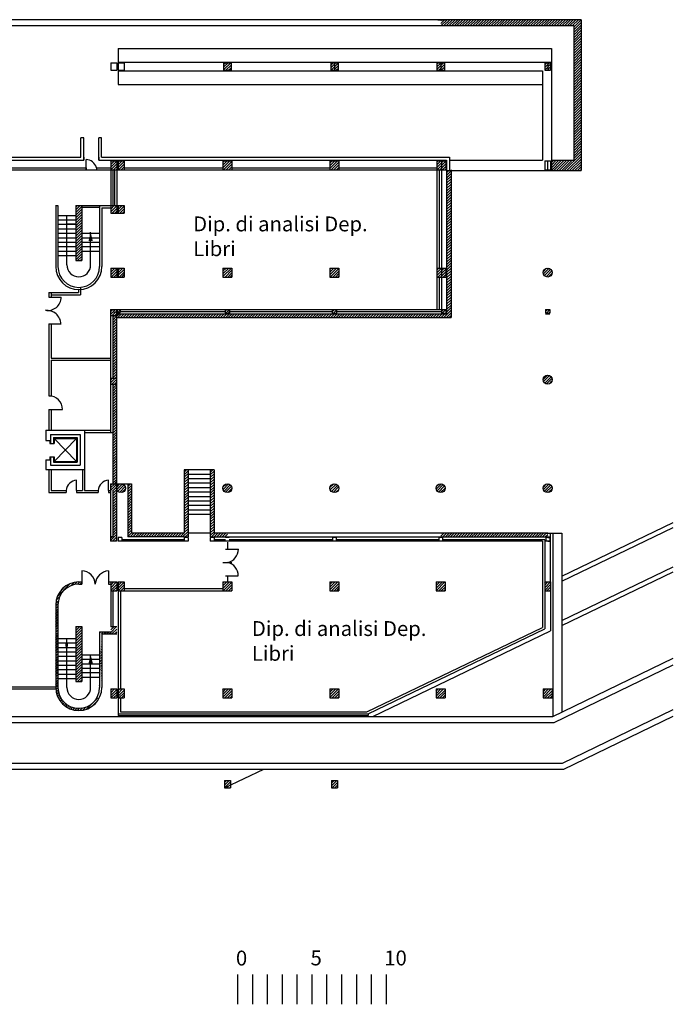
# Model space of a CAD drawing. Extents: x -162 to 474, y -142 to 123.
# Drawn here: x 274 to 318, y -142 to -76 of the extents above; entities that cross this region are included whole.
import ezdxf

# ---------------------------------------------------------------- set-up
doc = ezdxf.new("R2010")
doc.units = 0
doc.header["$MEASUREMENT"] = 0
for name, color, linetype in [('CUNICOLI', 7, 'CONTINUOUS'), ('DESTINAZIONE', 1, 'CONTINUOUS'), ('DESTINAZIONI', 20, 'CONTINUOUS'), ('INFISSINT', 5, 'CONTINUOUS'), ('PERILPOLO', 7, 'CONTINUOUS'), ('QUOTE', 1, 'CONTINUOUS'), ('STRUTTURE', 7, 'CONTINUOUS'), ('TRATT', 7, 'CONTINUOUS')]:
    doc.layers.add(name, color=color, linetype=linetype)
doc.styles.get("Standard").update_dxf_attribs({"font": 'ISOCP'})
pattern_1 = [(45, (116.30012, -245.23096), (-0.08838835, 0.08838835), [])]
pattern_2 = [(45, (115.42512, -157.83096), (-0.08838835, 0.08838835), [])]
pattern_3 = [(45, (114.92512, -157.83096), (-0.08838835, 0.08838835), [])]

# ---------------------------------------------------------------- blocks, each defined once
blk = doc.blocks.new('A$C165528E9')
at = {"layer": 'QUOTE', "color": 0}
for p, q in [((0.103, 2), (0.103, 0)), ((0.103, 2), (0.103, 0)), ((1.103, 2), (1.103, 0.001)), ((2.103, 2), (2.103, 0)), ((3.103, 2), (3.103, 0.001)), ((4.103, 2), (4.103, 0)), ((5.103, 2), (5.103, 0.001)), ((6.103, 2), (6.103, 0)), ((7.103, 2), (7.103, 0.001)), ((8.103, 2), (8.103, 0)), ((9.103, 2), (9.103, 0.001)), ((10.103, 2), (10.103, 0)), ((1.103, 1.5), (1.103, 0.5))]:
    blk.add_line(p, q, dxfattribs=at)
at = {"layer": 'DESTINAZIONE', "color": 0, "ltscale": 2}
blk.add_text('10', height=1, dxfattribs=at).set_placement((9.982, 2.616))
at = {"layer": 'QUOTE', "color": 0, "ltscale": 2, "char_height": 1, "width": 0.15722, "attachment_point": 1}
for s, insert in [('0', (0, 3.608)), ('5', (5.022, 3.619))]:
    blk.add_mtext(s, dxfattribs=dict(at, insert=insert))

msp = doc.modelspace()

# ---------------------------------------------------------------- hatches: boundary and pattern name
at = {"layer": 'CUNICOLI'}
h = msp.add_hatch(dxfattribs=at)
h.set_pattern_fill('ANSI31', color=256, style=0)
h.set_pattern_definition(pattern_2)
h.paths.add_polyline_path([(309.55012, -76.58096), (309.55012, -76.18096), (302.35012, -76.18096), (302.35012, -76.58096)])
h.paths.add_polyline_path([(309.55012, -76.18096), (309.55012, -76.58096), (311.29881, -76.58096), (311.29881, -85.63096), (309.79881, -85.63096), (309.79881, -86.33096), (311.25012, -86.33096), (311.79881, -86.33096), (311.79881, -76.18096)])
h = msp.add_hatch(dxfattribs=at)
h.set_pattern_fill('ANSI31', color=256, style=0)
h.set_pattern_definition(pattern_2)
h.paths.add_polyline_path([(288.00012, -79.58096), (288.00012, -79.08096), (287.74639, -79.08096), (287.74639, -79.58096)])
h.paths.add_polyline_path([(288.00012, -79.08096), (288.00012, -79.58096), (288.24639, -79.58096), (288.24639, -79.08096)])
h = msp.add_hatch(dxfattribs=at)
h.set_pattern_fill('ANSI31', color=256, style=0)
h.set_pattern_definition([(45, (115.42922, -157.83096), (-0.08838835, 0.08838835), [])])
h.paths.add_polyline_path([(295.20422, -79.58096), (295.44986, -79.58096), (295.44986, -79.08096), (295.20422, -79.08096)])
h.paths.add_polyline_path([(294.94986, -79.58096), (295.19986, -79.58096), (295.19986, -79.08096), (294.94986, -79.08096)])
h = msp.add_hatch(dxfattribs=at)
h.set_pattern_fill('ANSI31', color=256, style=0)
h.set_pattern_definition(pattern_2)
h.paths.add_polyline_path([(302.10076, -79.58096), (302.35012, -79.58096), (302.35012, -79.08096), (302.14601, -79.08096), (302.10076, -79.08096)])
h.paths.add_polyline_path([(302.60076, -79.08096), (302.35076, -79.08096), (302.35076, -79.58096), (302.60076, -79.58096)])
h = msp.add_hatch(dxfattribs=at)
h.set_pattern_fill('ANSI31', color=256, style=0)
h.set_pattern_definition([(45, (116.30094, -245.22893), (-0.08838835, 0.08838835), [])])
h.paths.add_polyline_path([(309.35094, -79.57893), (309.75094, -79.57893), (309.75094, -79.07893), (309.35094, -79.07893)])
at = {"layer": 'STRUTTURE'}
h = msp.add_hatch(dxfattribs=at)
h.set_pattern_fill('ANSI31', color=256, style=0)
h.set_pattern_definition(pattern_2)
h.paths.add_polyline_path([(280.35012, -92.88096), (280.15012, -92.88096), (280.15012, -93.48096), (280.35012, -93.48096)])
h.paths.add_polyline_path([(280.55012, -92.88096), (280.35012, -92.88096), (280.35012, -93.48096), (280.55012, -93.48096)])
h.paths.add_polyline_path([(280.35012, -89.18096), (280.55012, -89.18096), (280.55012, -88.68096), (280.35012, -88.68096)])
h.paths.add_polyline_path([(280.15012, -89.18096), (280.35012, -89.18096), (280.35012, -88.68096), (280.15012, -88.68096)])
h.paths.add_polyline_path([(281.05407, -88.68096), (280.65407, -88.68096), (280.65407, -89.18096), (281.05407, -89.18096)])
h.paths.add_polyline_path([(280.65407, -86.28096), (281.05407, -86.28096), (281.05407, -85.68096), (280.65407, -85.68096)])
h.paths.add_polyline_path([(280.35012, -85.68096), (280.15043, -85.68096), (280.15043, -86.28096), (280.35012, -86.28096)])
h = msp.add_hatch(dxfattribs=at)
h.set_pattern_fill('ANSI31', color=256, style=0)
h.set_pattern_definition(pattern_2)
h.paths.add_polyline_path([(280.35012, -86.28096), (280.55012, -86.28096), (280.55012, -85.68096), (280.35012, -85.68096)])
h.paths.add_polyline_path([(288.00012, -85.68096), (287.70012, -85.68096), (287.70012, -86.28096), (288.00012, -86.28096)])
h.paths.add_polyline_path([(288.30012, -85.68096), (288.00012, -85.68096), (288.00012, -86.28096), (288.30012, -86.28096)])
h.paths.add_polyline_path([(295.20012, -85.68096), (294.90012, -85.68096), (294.90012, -86.28096), (295.20012, -86.28096)])
h.paths.add_polyline_path([(295.20012, -86.28096), (295.50012, -86.28096), (295.50012, -85.68096), (295.20012, -85.68096)])
h = msp.add_hatch(dxfattribs=at)
h.set_pattern_fill('ANSI31', color=256, style=0)
h.set_pattern_definition(pattern_2)
h.paths.add_polyline_path([(302.75012, -93.48096), (303.05012, -93.48096), (303.05012, -86.33096), (302.75012, -86.33096)])
h.paths.add_polyline_path([(302.75012, -95.96096), (302.35012, -95.96096), (302.35012, -96.21096), (303.05012, -96.21096), (303.05012, -93.48096), (302.75012, -93.48096)])
h.paths.add_polyline_path([(295.20012, -95.96096), (295.20012, -96.21096), (295.35012, -96.21096), (302.35012, -96.21096), (302.35012, -95.96096), (302.10012, -95.96096)])
h = msp.add_hatch(dxfattribs=at)
h.set_pattern_fill('ANSI31', color=256, style=0)
h.set_pattern_definition(pattern_2)
h.paths.add_polyline_path([(277.80043, -92.38096), (278.20043, -92.38096), (278.20043, -88.68096), (277.80043, -88.68096)])
h = msp.add_hatch(dxfattribs=at)
h.set_pattern_fill('ANSI31', color=256, style=0)
h.set_pattern_definition(pattern_2)
h.paths.add_polyline_path([(281.04893, -92.88096), (280.65109, -92.88096), (280.65109, -93.48096), (281.04893, -93.48096)])
h = msp.add_hatch(dxfattribs=at)
h.set_pattern_fill('ANSI31', color=256, style=0)
h.set_pattern_definition(pattern_2)
h.paths.add_polyline_path([(280.14414, -95.66096), (280.14414, -96.06096), (280.54414, -96.06096), (280.54414, -95.66096)])
h.paths.add_polyline_path([(280.77684, -95.66096), (280.57684, -95.66096), (280.57684, -95.86096), (280.77684, -95.86096)])
h = msp.add_hatch(dxfattribs=at)
h.set_pattern_fill('ANSI31', color=256, style=0)
h.set_pattern_definition(pattern_2)
h.paths.add_polyline_path([(280.54414, -95.96096), (280.54414, -96.06096), (280.54515, -96.06096), (280.54515, -96.21096), (288.00012, -96.21096), (288.00012, -95.96096)])
h.paths.add_polyline_path([(295.20012, -96.21096), (295.20012, -95.96096), (288.00012, -95.96096), (288.00012, -96.21096)])
h = msp.add_hatch(dxfattribs=at)
h.set_pattern_fill('ANSI32', color=256, style=0)
h.set_pattern_definition([(45, (149.2936, -160.86533), (-0.26516504, 0.26516504), []), (45, (149.4704, -160.86533), (-0.26516504, 0.26516504), [])])
h.paths.add_polyline_path([(302.70012, -95.91096), (302.70012, -95.66096), (302.40012, -95.66096), (302.40012, -95.91096)])
h = msp.add_hatch(dxfattribs=at)
h.set_pattern_fill('ANSI31', color=256, style=0)
h.set_pattern_definition(pattern_2)
h.paths.add_polyline_path([(280.29515, -100.28096), (280.54515, -100.28096), (280.54515, -96.06096), (280.29515, -96.06096)])
h = msp.add_hatch(dxfattribs=at)
h.set_pattern_fill('ANSI31', color=256, style=0)
h.set_pattern_definition(pattern_2)
h.paths.add_polyline_path([(280.14515, -107.88096), (280.35012, -107.88096), (280.35012, -107.38096), (280.14515, -107.38096)])
h.paths.add_polyline_path([(280.35012, -107.88096), (280.54515, -107.88096), (280.54515, -107.38096), (280.35012, -107.38096)])
h.paths.add_polyline_path([(280.35012, -100.28096), (280.14515, -100.28096), (280.14515, -100.68096), (280.35012, -100.68096)])
h.paths.add_polyline_path([(280.54515, -100.28096), (280.35012, -100.28096), (280.35012, -100.68096), (280.54515, -100.68096)])
h = msp.add_hatch(dxfattribs=at)
h.set_pattern_fill('ANSI31', color=256, style=0)
h.set_pattern_definition(pattern_2)
h.paths.add_polyline_path([(280.54515, -100.68096), (280.29515, -100.68096), (280.29515, -107.38096), (280.54515, -107.38096)])
h = msp.add_hatch(dxfattribs=at)
h.set_pattern_fill('ANSI31', color=256, style=0)
h.set_pattern_definition(pattern_2)
h.paths.add_polyline_path([(285.35012, -107.38096), (285.10012, -107.38096), (285.10012, -110.70096), (281.54515, -110.70096), (281.54515, -107.38096), (281.29515, -107.38096), (281.29515, -110.95096), (285.10012, -110.95096), (285.35012, -110.95096)])
h.paths.add_polyline_path([(285.35012, -106.45096), (285.10012, -106.45096), (285.10012, -107.38096), (285.35012, -107.38096)])
h.paths.add_polyline_path([(287.10012, -106.45096), (286.85012, -106.45096), (286.85012, -107.38096), (287.10012, -107.38096)])
h.paths.add_polyline_path([(287.10012, -107.38096), (286.85012, -107.38096), (286.85012, -110.95096), (288.00012, -110.95096), (288.00012, -110.70096), (287.10012, -110.70096)])
h = msp.add_hatch(dxfattribs=at)
h.set_pattern_fill('ANSI31', color=256, style=0)
h.set_pattern_definition(pattern_2)
h.paths.add_polyline_path([(280.54515, -107.98096), (280.54515, -107.88096), (280.29515, -107.88096), (280.29515, -110.95096), (280.54515, -110.95096)])
h = msp.add_hatch(dxfattribs=at)
h.set_pattern_fill('ANSI31', color=256, style=0)
h.set_pattern_definition(pattern_2)
h.paths.add_polyline_path([(280.54515, -107.68096, 1), (281.14515, -107.68096, 1)])
h = msp.add_hatch(dxfattribs=at)
h.set_pattern_fill('ANSI31', color=256, style=0)
h.set_pattern_definition(pattern_2)
h.paths.add_polyline_path([(280.54515, -110.95096), (280.14515, -110.95096), (280.14515, -111.25096), (280.54515, -111.25096)])
h = msp.add_hatch(dxfattribs=at)
h.set_pattern_fill('ANSI31', color=256, style=0)
h.set_pattern_definition(pattern_2)
h.paths.add_polyline_path([(309.55012, -110.95096), (309.55012, -110.70096), (309.40012, -110.70096), (302.35012, -110.70096), (302.35012, -110.95096)])
h = msp.add_hatch(dxfattribs=at)
h.set_pattern_fill('ANSI31', color=256, style=0)
h.set_pattern_definition(pattern_2)
h.paths.add_polyline_path([(276.45012, -121.08096, 0.11768186), (276.61718, -121.78096), (276.78768, -121.78096, -0.1316525), (276.60012, -121.08096), (276.60012, -115.53096, -0.18864518), (276.97177, -114.58096), (276.77537, -114.58096, 0.16644439), (276.45012, -115.53096)])
h.paths.add_polyline_path([(278.00012, -114.13096), (278.20012, -114.13096), (278.20012, -113.98096), (278.00012, -113.98096, 0.23178883), (276.77537, -114.58096), (276.97177, -114.58096, -0.20922006)])
h.paths.add_polyline_path([(276.78768, -121.78096), (276.61718, -121.78096, 0.6146363), (279.38305, -121.78096), (279.21255, -121.78096, -0.57735027)])
h.paths.add_polyline_path([(278.20012, -120.68096), (278.20012, -116.98096), (277.80012, -116.98096), (277.80012, -120.68096)])
h = msp.add_hatch(dxfattribs=at)
h.set_pattern_fill('ANSI31', color=256, style=0)
h.set_pattern_definition(pattern_2)
h.paths.add_polyline_path([(288.30012, -114.58096), (288.30012, -113.98096), (287.70012, -113.98096), (287.70012, -114.58096)])
h.paths.add_polyline_path([(280.65012, -114.58096), (281.05012, -114.58096), (281.05012, -113.98096), (280.65012, -113.98096)])
h.paths.add_polyline_path([(280.15012, -114.58096), (280.35012, -114.58096), (280.35012, -113.98096), (280.15012, -113.98096)])
h.paths.add_polyline_path([(280.55012, -113.98096), (280.35012, -113.98096), (280.35012, -114.58096), (280.55012, -114.58096)])
h = msp.add_hatch(dxfattribs=at)
h.set_pattern_fill('ANSI31', color=256, style=0)
h.set_pattern_definition(pattern_3)
h.paths.add_polyline_path([(295.20012, -113.98096), (294.90012, -113.98096), (294.90012, -114.58096), (295.20012, -114.58096)])
h.paths.add_polyline_path([(295.20012, -114.58096), (295.50012, -114.58096), (295.50012, -113.98096), (295.20012, -113.98096)])
h = msp.add_hatch(dxfattribs=at)
h.set_pattern_fill('ANSI31', color=256, style=0)
h.set_pattern_definition(pattern_2)
h.paths.add_polyline_path([(302.35012, -114.58096), (302.65012, -114.58096), (302.65012, -113.98096), (302.35012, -113.98096)])
h.paths.add_polyline_path([(302.35012, -113.98096), (302.05012, -113.98096), (302.05012, -114.58096), (302.35012, -114.58096)])
h = msp.add_hatch(dxfattribs=at)
h.set_pattern_fill('ANSI31', color=256, style=0)
h.set_pattern_definition(pattern_3)
h.paths.add_polyline_path([(309.55012, -113.98096), (309.35012, -113.98096), (309.35012, -114.58096), (309.55012, -114.58096)])
h.paths.add_polyline_path([(309.75012, -113.98096), (309.55012, -113.98096), (309.55012, -114.58096), (309.75012, -114.58096)])
h = msp.add_hatch(dxfattribs=at)
h.set_pattern_fill('ANSI31', color=256, style=0)
h.set_pattern_definition(pattern_2)
h.paths.add_polyline_path([(280.35012, -116.98096), (280.15012, -116.98096), (280.15012, -117.48096), (280.35012, -117.48096)])
h.paths.add_polyline_path([(280.55012, -116.98096), (280.35012, -116.98096), (280.35012, -117.48096), (280.55012, -117.48096)])
h.paths.add_polyline_path([(280.35012, -121.18096), (280.15012, -121.18096), (280.15012, -121.78096), (280.35012, -121.78096)])
h.paths.add_polyline_path([(280.55012, -121.18096), (280.35012, -121.18096), (280.35012, -121.78096), (280.55012, -121.78096)])
h.paths.add_polyline_path([(280.85012, -121.18096), (280.65012, -121.18096), (280.65012, -121.78096), (280.85012, -121.78096)])
h.paths.add_polyline_path([(281.05012, -121.18096), (280.85012, -121.18096), (280.85012, -121.78096), (281.05012, -121.78096)])
h = msp.add_hatch(dxfattribs=at)
h.set_pattern_fill('ANSI31', color=256, style=0)
h.set_pattern_definition(pattern_2)
h.paths.add_polyline_path([(280.15012, -117.33096), (279.40012, -117.33096), (279.40012, -117.48096), (280.15012, -117.48096)])
h = msp.add_hatch(dxfattribs=at)
h.set_pattern_fill('ANSI31', color=256, style=0)
h.set_pattern_definition(pattern_2)
edge = h.paths.add_edge_path()
edge.add_line((279.40012, -117.33096), (279.40012, -121.08096))
edge.add_line((279.55012, -117.48096), (279.55012, -121.08096))
h = msp.add_hatch(dxfattribs=at)
h.set_pattern_fill('ANSI31', color=256, style=0)
h.set_pattern_definition(pattern_3)
h.paths.add_polyline_path([(295.20012, -121.78096), (295.50012, -121.78096), (295.50012, -121.18096), (295.20012, -121.18096)])
h.paths.add_polyline_path([(294.90012, -121.78096), (295.20012, -121.78096), (295.20012, -121.18096), (294.90012, -121.18096)])
h = msp.add_hatch(dxfattribs=at)
h.set_pattern_fill('ANSI31', color=256, style=0)
h.set_pattern_definition(pattern_3)
h.paths.add_polyline_path([(302.35012, -121.78096), (302.65012, -121.78096), (302.65012, -121.18096), (302.35012, -121.18096)])
h.paths.add_polyline_path([(302.05012, -121.78096), (302.35012, -121.78096), (302.35012, -121.18096), (302.05012, -121.18096)])
h = msp.add_hatch(dxfattribs=at)
h.set_pattern_fill('ANSI31', color=256, style=0)
h.set_pattern_definition(pattern_3)
h.paths.add_polyline_path([(309.55012, -121.78096), (309.85012, -121.78096), (309.85012, -121.18096), (309.55012, -121.18096)])
h.paths.add_polyline_path([(309.55012, -121.18096), (309.25012, -121.18096), (309.25012, -121.78096), (309.55012, -121.78096)])
at = {"layer": 'TRATT'}
h = msp.add_hatch(dxfattribs=at)
h.set_pattern_fill('ANSI31', color=256, style=0)
h.set_pattern_definition(pattern_1)
h.paths.add_polyline_path([(302.10012, -85.68096), (302.10012, -86.28096), (302.70012, -86.28096), (302.70012, -85.68096)])
h = msp.add_hatch(dxfattribs=at)
h.set_pattern_fill('ANSI31', color=256, style=0)
h.set_pattern_definition(pattern_1)
h.paths.add_polyline_path([(288.30012, -92.88096), (287.70012, -92.88096), (287.70012, -93.48096), (288.30012, -93.48096)])
h.paths.add_polyline_path([(295.50012, -92.88096), (294.90012, -92.88096), (294.90012, -93.48096), (295.50012, -93.48096)])
h.paths.add_polyline_path([(288.15012, -95.66096), (287.85012, -95.66096), (287.85012, -95.91096), (288.15012, -95.91096)])
h.paths.add_polyline_path([(295.35012, -95.91096), (295.35012, -95.66096), (295.05012, -95.66096), (295.05012, -95.91096)])
h = msp.add_hatch(dxfattribs=at)
h.set_pattern_fill('ANSI31', color=256, style=0)
h.set_pattern_definition(pattern_1)
h.paths.add_polyline_path([(309.25012, -93.18096, 1), (309.85012, -93.18096, 1)])
h = msp.add_hatch(dxfattribs=at)
h.set_pattern_fill('ANSI31', color=256, style=0)
h.set_pattern_definition(pattern_1)
h.paths.add_polyline_path([(309.70012, -95.91096), (309.70012, -95.66096), (309.40012, -95.66096), (309.40012, -95.91096), (309.55012, -95.91096)])
h.paths.add_polyline_path([(309.85012, -100.38096, 1), (309.25012, -100.38096, 1)])
h = msp.add_hatch(dxfattribs=at)
h.set_pattern_fill('ANSI31', color=256, style=0)
h.set_pattern_definition(pattern_1)
h.paths.add_polyline_path([(294.90012, -107.68096, 1), (295.50012, -107.68096, 1)])
h.paths.add_polyline_path([(288.30012, -107.68096, 1), (287.70012, -107.68096, 1)])
h = msp.add_hatch(dxfattribs=at)
h.set_pattern_fill('ANSI31', color=256, style=0)
h.set_pattern_definition(pattern_1)
h.paths.add_polyline_path([(302.05098, -107.68096, 1), (302.65098, -107.68096, 1)])
h = msp.add_hatch(dxfattribs=at)
h.set_pattern_fill('ANSI31', color=256, style=0)
h.set_pattern_definition(pattern_1)
h.paths.add_polyline_path([(309.25012, -107.68096, 1), (309.85012, -107.68096, 1)])

# ---------------------------------------------------------------- linework, layer by layer
at = {"layer": 'CUNICOLI'}
for p, q in [((311.79881, -76.18096), (127.3472, -76.18096)), ((127.7472, -76.58096), (311.29881, -76.58096)), ((302.15012, -76.18096), (302.65012, -76.18096)), ((302.15012, -76.58096), (302.65012, -76.58096)), ((311.29881, -76.58096), (311.29881, -85.63096)), ((311.79881, -76.18096), (311.79881, -86.33096)), ((280.6492, -78.12893), (280.6492, -80.52893)), ((280.6492, -78.12893), (309.80098, -78.12893)), ((309.79881, -78.12893), (309.79881, -86.33096)), ((280.15012, -79.08096), (280.15012, -79.58096)), ((280.15012, -79.08096), (280.15012, -79.58096)), ((280.15012, -79.08096), (280.55012, -79.08096)), ((280.55012, -79.08096), (280.55012, -79.58096)), ((280.6492, -79.02893), (309.80098, -79.02893)), ((280.6492, -79.08096), (281.0492, -79.08096)), ((281.0492, -79.08096), (281.0492, -79.58096)), ((287.74639, -79.08096), (288.24639, -79.08096)), ((287.74639, -79.08096), (287.74639, -79.58096)), ((288.24639, -79.08096), (288.24639, -79.58096)), ((294.94575, -79.08096), (295.44575, -79.08096)), ((294.94986, -79.08096), (294.94986, -79.58096)), ((295.19986, -79.08096), (295.19986, -79.58096)), ((295.44986, -79.08096), (295.44986, -79.58096)), ((302.10076, -79.08096), (302.10076, -79.58096)), ((302.14601, -79.08096), (302.64601, -79.08096)), ((302.35076, -79.08096), (302.35076, -79.58096)), ((302.60076, -79.08096), (302.60076, -79.58096)), ((309.35094, -79.07893), (309.75094, -79.07893)), ((309.35094, -79.07893), (309.35094, -79.57893)), ((309.55094, -79.07893), (309.55094, -79.57893)), ((309.75094, -79.07893), (309.75094, -79.57893)), ((280.15012, -79.58096), (280.55012, -79.58096)), ((280.6492, -79.58096), (281.0492, -79.58096)), ((280.6492, -79.62893), (309.19881, -79.62893)), ((287.74639, -79.58096), (288.24639, -79.58096)), ((294.94986, -79.58096), (295.44986, -79.58096)), ((302.10076, -79.58096), (302.60076, -79.58096)), ((309.19881, -79.62893), (309.19881, -85.63096)), ((309.35094, -79.57893), (309.75094, -79.57893)), ((280.6492, -80.52893), (309.19881, -80.52893)), ((302.95012, -85.63096), (309.19881, -85.63096)), ((309.79881, -85.63096), (311.29881, -85.63096)), ((302.75012, -86.33096), (311.25012, -86.33096)), ((309.90012, -110.70096), (309.90012, -122.97543)), ((310.50012, -110.70096), (310.50012, -122.6855)), ((309.90012, -123.03096), (318.00374, -119.11512)), ((309.99169, -123.43096), (318.00374, -119.55937)), ((287.70012, -121.20712), (287.72627, -121.18096)), ((287.70012, -121.3839), (287.90305, -121.18096)), ((287.70012, -121.56067), (288.07982, -121.18096)), ((287.70012, -121.73745), (288.2566, -121.18096)), ((287.83338, -121.78096), (288.30012, -121.31423)), ((288.01015, -121.78096), (288.30012, -121.491)), ((288.18693, -121.78096), (288.30012, -121.66778)), ((222.80012, -123.03096), (309.90012, -123.03096)), ((310.54777, -126.16096), (318.00374, -122.55808)), ((310.63935, -126.56096), (318.00374, -123.00233)), ((231.58012, -123.43096), (309.99169, -123.43096)), ((231.58012, -126.16096), (310.54777, -126.16096)), ((231.58012, -126.56096), (310.63935, -126.56096)), ((287.80012, -127.83096), (290.44164, -126.56096)), ((287.80012, -127.33096), (288.20012, -127.33096)), ((287.80012, -127.33096), (287.80012, -127.83096)), ((287.80012, -127.47108), (287.94023, -127.33096)), ((287.80012, -127.64786), (288.11701, -127.33096)), ((287.80012, -127.82463), (288.20012, -127.42463)), ((287.97056, -127.83096), (288.20012, -127.60141)), ((288.20012, -127.33096), (288.20012, -127.83096)), ((295.00012, -127.33096), (295.40012, -127.33096)), ((295.00012, -127.33096), (295.00012, -127.83096)), ((295.00012, -127.34215), (295.0113, -127.33096)), ((295.00012, -127.51892), (295.18808, -127.33096)), ((295.00012, -127.6957), (295.36485, -127.33096)), ((295.04163, -127.83096), (295.40012, -127.47248)), ((295.21841, -127.83096), (295.40012, -127.64925)), ((295.40012, -127.33096), (295.40012, -127.83096)), ((287.80012, -127.83096), (288.20012, -127.83096)), ((288.14734, -127.83096), (288.20012, -127.77819)), ((295.00012, -127.83096), (295.40012, -127.83096)), ((295.39518, -127.83096), (295.40012, -127.82603))]:
    msp.add_line(p, q, dxfattribs=at)
at = {"layer": 'INFISSINT'}
for p, q in [((278.49025, -86.28096), (278.49025, -85.58465)), ((275.99515, -94.83096), (276.82031, -94.83096)), ((275.99515, -96.63096), (276.82031, -96.63096)), ((275.99515, -102.38096), (276.90139, -102.38096)), ((277.85042, -107.83096), (277.85042, -107.13096)), ((280.00042, -107.83096), (280.00042, -107.13096)), ((287.87512, -111.78096), (288.75171, -111.78096)), ((278.20012, -113.23636), (278.20012, -114.13096)), ((280.00012, -113.22694), (280.00012, -114.13096)), ((287.87512, -113.58096), (288.72746, -113.58096))]:
    msp.add_line(p, q, dxfattribs=at)
for centre, radius, start, end in [((278.47517, -86.32565), 0.74111, 15.2300489, 88.8337456), ((275.90752, -94.82751), 0.90665, 260.5222017, 359.5443225), ((275.83163, -96.69088), 0.97187, 3.534717, 94.3314546), ((276.01641, -102.36582), 0.88511, 359.0194727, 91.3765434), ((277.94044, -107.92372), 0.79545, 96.4979802, 173.3033037), ((280.09044, -107.92372), 0.79545, 96.4979802, 173.3033037), ((287.81296, -111.76087), 0.93893, 281.4979059, 358.7739791), ((287.8421, -113.55257), 0.88582, 358.1632385, 79.7241384), ((278.19775, -114.13936), 0.903, 0.2357113, 89.8500333), ((280.11867, -114.24864), 1.02855, 96.6186764, 172.003634)]:
    msp.add_arc(centre, radius, start, end, dxfattribs=at)
at = {"layer": 'PERILPOLO'}
msp.add_line((280.14515, -107.38096), (281.54515, -107.38096), dxfattribs=at)
at = {"layer": 'STRUTTURE'}
for p, q in [((278.14025, -85.43096), (278.14025, -84.13096)), ((278.34025, -84.13096), (278.14025, -84.13096)), ((278.34025, -85.63096), (278.34025, -84.13096)), ((279.54025, -84.13096), (279.34025, -84.13096)), ((279.34025, -85.63096), (279.34025, -84.13096)), ((279.54025, -85.43096), (279.54025, -84.13096)), ((278.34025, -85.43096), (278.34025, -85.63096)), ((279.34025, -85.43096), (279.34025, -85.63096)), ((280.15012, -85.68096), (280.35012, -85.68096)), ((280.15043, -85.63096), (280.15043, -88.68096)), ((280.55043, -85.63096), (280.55043, -89.18096)), ((281.05407, -85.63096), (281.05407, -86.28096)), ((278.49025, -86.13096), (278.49025, -86.28096)), ((279.19025, -86.13096), (279.19025, -86.28096)), ((279.95012, -86.28096), (280.35012, -86.28096)), ((280.30043, -86.28096), (280.30043, -88.68096)), ((280.40043, -86.28096), (280.40043, -88.68096)), ((280.55012, -86.28096), (302.10012, -86.28096)), ((281.05407, -86.13096), (287.70012, -86.13096)), ((288.30012, -86.13096), (294.90012, -86.13096)), ((295.50012, -86.13096), (302.10012, -86.13096)), ((309.35012, -86.28096), (309.55012, -86.28096)), ((276.45059, -88.68096), (276.45059, -92.78096)), ((276.60059, -88.68096), (276.60059, -92.78096)), ((277.80043, -88.68096), (277.80043, -92.38096)), ((278.20043, -88.68096), (278.20043, -92.38096)), ((279.40059, -88.68096), (279.40059, -92.78096)), ((280.15012, -88.68096), (280.15012, -89.18096)), ((280.15012, -88.68762), (280.15012, -89.18096)), ((281.05407, -88.68096), (281.05407, -89.18096)), ((277.20012, -92.66951), (277.20012, -89.36951)), ((279.55059, -88.83096), (279.55059, -92.78096)), ((276.59025, -89.93762), (277.80043, -89.93762)), ((277.80043, -89.93762), (277.19593, -89.93762)), ((278.80012, -92.66951), (278.80012, -90.46951)), ((277.80043, -92.38096), (278.20043, -92.38096)), ((280.55012, -92.88096), (280.55012, -93.48096)), ((275.99515, -94.53096), (277.97475, -94.53096)), ((277.97475, -94.33096), (277.97475, -94.53096)), ((278.12475, -94.17468), (278.12475, -94.68096)), ((275.99515, -94.83096), (276.07338, -94.83096)), ((276.14515, -94.68096), (278.12475, -94.68096)), ((280.77684, -95.81096), (287.85012, -95.81096)), ((287.85012, -95.66096), (287.9672, -95.66096)), ((288.15012, -95.81096), (295.05012, -95.81096)), ((295.05012, -95.91096), (295.35012, -95.91096)), ((295.21505, -95.66096), (302.40012, -95.66096)), ((295.35012, -95.81096), (302.40012, -95.81096)), ((302.25012, -95.66096), (302.25012, -95.66096)), ((309.40012, -95.91096), (309.55012, -95.91096)), ((275.99515, -96.63096), (276.07338, -96.63096)), ((276.34515, -105.88096), (277.84515, -104.33096)), ((276.34515, -104.33096), (277.84515, -105.88096)), ((277.85042, -107.98096), (277.85042, -107.98096)), ((310.50012, -113.58847), (318.00374, -109.98085)), ((310.50012, -113.92134), (318.00374, -110.31373)), ((309.35012, -111.15096), (309.35012, -117.13722)), ((309.20012, -111.25096), (309.20012, -117.0429)), ((310.50012, -116.58432), (318.00374, -112.9767)), ((310.50012, -116.91719), (318.00374, -113.30957)), ((278.00012, -113.98096), (278.20012, -113.98096)), ((278.00012, -114.13096), (278.20012, -114.13096)), ((280.00012, -113.98096), (280.15012, -113.98096)), ((280.00012, -114.13096), (280.15012, -114.13096)), ((294.90012, -113.98096), (295.50012, -113.98096)), ((294.90012, -113.98096), (294.90012, -114.58096)), ((295.50012, -113.98096), (295.50012, -114.58096)), ((302.05012, -113.98096), (302.05012, -114.58096)), ((302.05012, -113.98096), (302.65012, -113.98096)), ((302.65012, -113.98096), (302.65012, -114.58096)), ((309.35012, -113.98096), (309.75012, -113.98096)), ((309.35012, -113.98096), (309.35012, -114.58096)), ((309.75012, -113.98096), (309.75012, -114.58096)), ((294.90012, -114.58096), (295.50012, -114.58096)), ((302.05012, -114.58096), (302.65012, -114.58096)), ((309.35012, -114.58096), (309.75012, -114.58096)), ((309.35012, -114.58096), (309.55012, -114.58096)), ((277.80012, -116.98096), (278.20012, -116.98096)), ((297.39008, -122.72096), (309.20012, -117.0429)), ((297.46586, -122.85096), (309.35012, -117.13722)), ((277.20012, -121.08096), (277.20012, -117.78096)), ((277.20012, -121.08096), (277.20012, -117.78096)), ((297.78383, -123.03096), (309.75012, -117.27777)), ((277.15012, -118.33096), (277.15012, -118.13096)), ((277.25012, -118.33096), (277.25012, -118.13096)), ((278.80012, -121.08096), (278.80012, -118.88096)), ((278.80012, -121.08096), (278.80012, -118.88096)), ((271.64931, -121.03096), (276.45012, -121.03096)), ((277.80012, -120.68096), (278.20012, -120.68096)), ((271.70012, -121.18096), (276.45335, -121.18096)), ((287.70012, -121.78096), (288.30012, -121.78096)), ((294.90012, -121.18096), (295.50012, -121.18096)), ((294.90012, -121.18096), (294.90012, -121.78096)), ((294.90012, -121.78096), (295.50012, -121.78096)), ((295.50012, -121.18096), (295.50012, -121.78096)), ((302.05012, -121.18096), (302.05012, -121.78096)), ((302.05012, -121.18096), (302.65012, -121.18096)), ((302.05012, -121.78096), (302.65012, -121.78096)), ((302.65012, -121.18096), (302.65012, -121.78096)), ((309.25012, -121.18096), (309.85012, -121.18096)), ((309.25012, -121.18096), (309.25012, -121.78096)), ((309.25012, -121.78096), (309.85012, -121.78096)), ((309.25012, -121.78096), (309.85012, -121.78096)), ((309.85012, -121.18096), (309.85012, -121.78096)), ((280.65012, -122.85096), (297.46586, -122.85096)), ((280.65012, -122.96096), (297.46586, -122.96096)), ((280.80012, -122.72096), (297.39008, -122.72096)), ((297.46586, -122.85096), (297.46586, -122.96096)), ((309.90012, -123.03096), (309.90012, -123.03096)), ((309.90012, -123.03096), (309.90012, -123.03096))]:
    msp.add_line(p, q, dxfattribs=at)
at = {"layer": 'STRUTTURE', "color": 7}
for p, q in [((214.19808, -85.63096), (278.34025, -85.63096)), ((214.39808, -85.43096), (278.14025, -85.43096)), ((279.34025, -85.63096), (288.30012, -85.63096)), ((279.54025, -85.43096), (288.30012, -85.43096)), ((280.15012, -85.68096), (280.55012, -85.68096)), ((280.55012, -85.68096), (280.55012, -86.28096)), ((280.65375, -85.68096), (281.05375, -85.68096)), ((280.65407, -85.68096), (280.65407, -86.28096)), ((287.70012, -85.68096), (288.30012, -85.68096)), ((287.70012, -85.68096), (287.70012, -86.28096)), ((288.00012, -85.43096), (302.95012, -85.43096)), ((288.00012, -85.63096), (302.75012, -85.63096)), ((288.30012, -85.68096), (288.30012, -86.28096)), ((294.90012, -85.68096), (294.90012, -86.28096)), ((294.90012, -85.68096), (295.50012, -85.68096)), ((295.50012, -85.68096), (295.50012, -86.28096)), ((302.10012, -85.68096), (302.10012, -86.28096)), ((302.10012, -85.68096), (302.70012, -85.68096)), ((302.10012, -85.68096), (302.10012, -95.66096)), ((302.40012, -85.68096), (302.40012, -95.66096)), ((302.70012, -85.68096), (302.70012, -86.28096)), ((302.75012, -85.63096), (302.75012, -86.33096)), ((302.95012, -85.43096), (302.95012, -86.33096)), ((309.34881, -85.68096), (309.74881, -85.68096)), ((309.34881, -85.68096), (309.34881, -86.28096)), ((309.54881, -85.68096), (309.54881, -86.28096)), ((309.74881, -85.68096), (309.74881, -86.28096)), ((214.04808, -86.28096), (278.49025, -86.28096)), ((214.04808, -86.28096), (279.95012, -86.28096)), ((271.70012, -86.13096), (278.49025, -86.13096)), ((279.19025, -86.13096), (280.15043, -86.13096)), ((279.19025, -86.28096), (280.55012, -86.28096)), ((287.70012, -86.28096), (288.30012, -86.28096)), ((294.90012, -86.28096), (295.50012, -86.28096)), ((302.10012, -86.28096), (302.70012, -86.28096)), ((302.25012, -86.28096), (302.25012, -92.88096)), ((302.75012, -86.28096), (302.75012, -95.96096)), ((303.05012, -86.28096), (303.05012, -96.21096)), ((309.34881, -86.28096), (309.74881, -86.28096)), ((311.25012, -86.33096), (311.79881, -86.33096)), ((276.44025, -88.68096), (276.59025, -88.68096)), ((277.80043, -88.68096), (280.51773, -88.68096)), ((277.80713, -88.68096), (280.55012, -88.68096)), ((278.81077, -88.68096), (281.05407, -88.68096)), ((280.15012, -88.68096), (280.55012, -88.68096)), ((280.55012, -88.68096), (280.55012, -89.18096)), ((280.65407, -88.68096), (280.65407, -89.18096)), ((276.59025, -89.33762), (277.80043, -89.33762)), ((278.20043, -88.78096), (279.40059, -88.78096)), ((279.55059, -88.83096), (280.14357, -88.83096)), ((280.15012, -89.18096), (280.55012, -89.18096)), ((280.55012, -89.18096), (281.05407, -89.18096)), ((276.59025, -89.63762), (277.80043, -89.63762)), ((276.59025, -89.93762), (277.80043, -89.93762)), ((276.59025, -90.23762), (277.80043, -90.23762)), ((276.59025, -90.53762), (277.80043, -90.53762)), ((278.20043, -90.53762), (279.40059, -90.53762)), ((276.59025, -90.83762), (277.80043, -90.83762)), ((276.59025, -91.13762), (277.80043, -91.13762)), ((278.20043, -90.83762), (279.40059, -90.83762)), ((278.20043, -91.13762), (279.40059, -91.13762)), ((276.59025, -91.43762), (277.80043, -91.43762)), ((276.59025, -91.73762), (277.80043, -91.73762)), ((278.20043, -91.43762), (279.40059, -91.43762)), ((278.20043, -91.73762), (279.40059, -91.73762)), ((276.59025, -92.03762), (277.80043, -92.03762)), ((280.15012, -92.88096), (280.55012, -92.88096)), ((280.15012, -92.88096), (280.15012, -93.48096)), ((280.55012, -92.88096), (281.04893, -92.88096)), ((280.55012, -92.88096), (280.55012, -93.48096)), ((280.65109, -92.88096), (280.65109, -93.48096)), ((281.04893, -92.88096), (281.04893, -93.48096)), ((287.70012, -92.88096), (287.70012, -93.48096)), ((287.70012, -92.88096), (288.30012, -92.88096)), ((288.30012, -92.88096), (288.30012, -93.48096)), ((294.90012, -92.88096), (294.90012, -93.48096)), ((294.90012, -92.88096), (295.50012, -92.88096)), ((295.50012, -92.88096), (295.50012, -93.48096)), ((302.10012, -92.88096), (302.10012, -93.48096)), ((302.10012, -92.88096), (302.70012, -92.88096)), ((302.70012, -92.88096), (302.70012, -93.48096)), ((280.15012, -93.48096), (280.35012, -93.48096)), ((280.15012, -93.48096), (280.55012, -93.48096)), ((280.15012, -93.48096), (281.04893, -93.48096)), ((287.70012, -93.48096), (288.30012, -93.48096)), ((294.90012, -93.48096), (295.50012, -93.48096)), ((302.10012, -93.48096), (302.70012, -93.48096)), ((302.25012, -93.48096), (302.25012, -95.66096)), ((275.99515, -94.53096), (275.99515, -94.83096)), ((276.14515, -94.53096), (276.14515, -94.83096)), ((280.14414, -95.66096), (280.54414, -95.66096)), ((280.14414, -95.66096), (280.14414, -99.08096)), ((280.35012, -95.66096), (280.35012, -95.86096)), ((280.54414, -95.66096), (280.54414, -96.06096)), ((280.54414, -95.66096), (280.77684, -95.66096)), ((280.54414, -95.96096), (295.35012, -95.96096)), ((280.57684, -95.66096), (280.57684, -95.86096)), ((280.57684, -95.86096), (280.77684, -95.86096)), ((280.77684, -95.66096), (295.35012, -95.66096)), ((280.77684, -95.66096), (280.77684, -95.86096)), ((287.85012, -95.66096), (287.85012, -95.91096)), ((287.85012, -95.66096), (288.15012, -95.66096)), ((287.85012, -95.91096), (288.15012, -95.91096)), ((288.00012, -95.96096), (288.15012, -95.96096)), ((288.15012, -95.66096), (288.15012, -95.91096)), ((295.05012, -95.66096), (295.05012, -95.91096)), ((295.05012, -95.66096), (295.35012, -95.66096)), ((295.05012, -95.66096), (295.05012, -95.91096)), ((295.05012, -95.91096), (295.35012, -95.91096)), ((295.05012, -95.91096), (295.35012, -95.91096)), ((295.20012, -95.96096), (302.10012, -95.96096)), ((295.35012, -95.66096), (295.35012, -95.91096)), ((295.35012, -95.66096), (295.35012, -95.91096)), ((302.10012, -95.96096), (302.75012, -95.96096)), ((302.40012, -95.66096), (302.70012, -95.66096)), ((302.40012, -95.66096), (302.40012, -95.91096)), ((302.40012, -95.91096), (302.70012, -95.91096)), ((302.70012, -95.66096), (302.70012, -95.91096)), ((302.70012, -95.66096), (302.70012, -95.91096)), ((309.40012, -95.66096), (309.40012, -95.91096)), ((309.40012, -95.66096), (309.70012, -95.66096)), ((309.40012, -95.91096), (309.70012, -95.91096)), ((309.40012, -95.96096), (309.70012, -95.96096)), ((309.70012, -95.66096), (309.70012, -95.91096)), ((275.99515, -96.63096), (275.99515, -101.48096)), ((276.14515, -96.63096), (276.14515, -98.93096)), ((280.14414, -96.06096), (280.54515, -96.06096)), ((280.29515, -96.06096), (280.29515, -100.28096)), ((280.54515, -96.06096), (280.54515, -107.98096)), ((280.54515, -96.21096), (295.35012, -96.21096)), ((288.00012, -96.21096), (288.15012, -96.21096)), ((295.20012, -96.21096), (303.05012, -96.21096)), ((276.14515, -98.93096), (280.14414, -98.93096)), ((276.14515, -99.08096), (280.14515, -99.08096)), ((276.14515, -99.08096), (276.14515, -101.48096)), ((280.14515, -99.08096), (280.14515, -103.93096)), ((280.14515, -100.28096), (280.54515, -100.28096)), ((280.14515, -100.68096), (280.54515, -100.68096)), ((280.29515, -100.68096), (280.29515, -107.38096)), ((275.99515, -101.48096), (276.14515, -101.48096)), ((275.99515, -102.38096), (276.14515, -102.38096)), ((275.99515, -102.38096), (275.99515, -103.78096)), ((276.14515, -102.38096), (276.14515, -103.78096)), ((275.79515, -103.78096), (280.14515, -103.78096)), ((275.79515, -103.78096), (275.79515, -104.48096)), ((278.39515, -103.78096), (278.39515, -107.83096)), ((278.39515, -103.93096), (280.29515, -103.93096)), ((275.79515, -104.48096), (276.09515, -104.48096)), ((276.04515, -104.48096), (276.04515, -104.68096)), ((276.09515, -104.08096), (278.09515, -104.08096)), ((276.09515, -104.08096), (276.09515, -104.68096)), ((276.29515, -104.28096), (277.89515, -104.28096)), ((276.29515, -104.28096), (276.29515, -104.68096)), ((276.34515, -104.33096), (277.84515, -104.33096)), ((276.34515, -104.33096), (276.34515, -104.68096)), ((277.84515, -104.33096), (277.84515, -105.88096)), ((277.89515, -104.28096), (277.89515, -105.93096)), ((278.09515, -104.08096), (278.09515, -106.13096)), ((276.04515, -104.68096), (276.34515, -104.68096)), ((275.79515, -105.78096), (276.09515, -105.78096)), ((275.79515, -105.78096), (275.79515, -106.43096)), ((276.04515, -105.58096), (276.34515, -105.58096)), ((276.04515, -105.58096), (276.04515, -105.78096)), ((276.09515, -105.58096), (276.09515, -106.13096)), ((276.29515, -105.58096), (276.29515, -105.93096)), ((276.34515, -105.58096), (276.34515, -105.88096)), ((276.34515, -105.88096), (277.84515, -105.88096)), ((275.79515, -106.43096), (278.39515, -106.43096)), ((275.99515, -106.43096), (275.99515, -107.98096)), ((276.09515, -106.13096), (278.09515, -106.13096)), ((276.14515, -106.43096), (276.14515, -107.83096)), ((276.29515, -105.93096), (277.89515, -105.93096)), ((278.24515, -106.43096), (278.24515, -107.83096)), ((285.10012, -106.45096), (285.10012, -110.70096)), ((285.10012, -106.45096), (285.10012, -110.70096)), ((285.35012, -106.45096), (285.35012, -110.95096)), ((286.85012, -106.45096), (286.85012, -110.95096)), ((287.10012, -106.45096), (287.10012, -110.70096)), ((287.10012, -106.45096), (287.10012, -110.70096)), ((276.14515, -107.83096), (277.15042, -107.83096)), ((277.15042, -107.83096), (277.15042, -107.98096)), ((277.85042, -107.83096), (277.85042, -107.98096)), ((277.85042, -107.83096), (278.24515, -107.83096)), ((277.99061, -107.83096), (278.09061, -107.83096)), ((278.39515, -107.83096), (279.30042, -107.83096)), ((279.30042, -107.83096), (279.30042, -107.98096)), ((280.00042, -107.83096), (280.14515, -107.83096)), ((280.00042, -107.83096), (280.00042, -107.98096)), ((280.14515, -107.38096), (280.14515, -110.95096)), ((280.29515, -107.88096), (280.29515, -110.95096)), ((281.29515, -107.38096), (281.29515, -110.95096)), ((281.54515, -107.38096), (281.54515, -110.70096)), ((286.85012, -107.35096), (285.35012, -107.35096)), ((275.99515, -107.98096), (277.15042, -107.98096)), ((277.85042, -107.98096), (278.24515, -107.98096)), ((277.99549, -107.98096), (279.30042, -107.98096)), ((280.00042, -107.98096), (280.14515, -107.98096)), ((280.00042, -107.98096), (280.14515, -107.98096)), ((280.54515, -107.98096), (280.54515, -111.25096)), ((280.14515, -110.95096), (280.14515, -111.25096)), ((280.29515, -110.95096), (280.14515, -110.95096)), ((280.64515, -111.00096), (280.64515, -111.25096)), ((280.89515, -111.00096), (280.64515, -111.00096)), ((280.89515, -111.00096), (280.89515, -111.25096)), ((285.10012, -111.15096), (280.89515, -111.15096)), ((285.10012, -110.95096), (281.29515, -110.95096)), ((285.10012, -110.70096), (281.54515, -110.70096)), ((285.10012, -110.95096), (285.35012, -110.95096)), ((285.10012, -111.00096), (285.10012, -111.25096)), ((285.35012, -111.00096), (285.10012, -111.00096)), ((286.85012, -110.70096), (285.35012, -110.70096)), ((285.35012, -111.00096), (285.35012, -111.25096)), ((286.85012, -110.95096), (288.15012, -110.95096)), ((286.85012, -111.00096), (286.85012, -111.25096)), ((287.10012, -111.00096), (286.85012, -111.00096)), ((309.55012, -110.70096), (287.10012, -110.70096)), ((287.10012, -111.00096), (287.10012, -111.25096)), ((287.87512, -111.15096), (287.10012, -111.15096)), ((288.00012, -111.00096), (287.87512, -111.00096)), ((288.12512, -111.00096), (287.87512, -111.00096)), ((288.12512, -110.95096), (309.75012, -110.95096)), ((288.15012, -111.15096), (288.12512, -111.15096)), ((295.07512, -111.15096), (288.15012, -111.15096)), ((295.07512, -111.00096), (295.07512, -111.25096)), ((295.32512, -111.00096), (295.07512, -111.00096)), ((295.32512, -111.00096), (295.32512, -111.25096)), ((302.22503, -111.15096), (295.32512, -111.15096)), ((302.22503, -111.00096), (302.22503, -111.25096)), ((302.47503, -111.00096), (302.22503, -111.00096)), ((302.47503, -111.00096), (302.47503, -111.25096)), ((309.35012, -111.15096), (302.47503, -111.15096)), ((309.40012, -110.70096), (310.50012, -110.70096)), ((309.55907, -111.00096), (309.40012, -111.00096)), ((309.42627, -110.9903), (309.42627, -111.24786)), ((309.55907, -111.00096), (309.70012, -111.00096)), ((309.6881, -111.00257), (309.6881, -111.26012)), ((309.75012, -113.98096), (309.75012, -110.70096)), ((280.54515, -111.25096), (280.14515, -111.25096)), ((285.35012, -111.25096), (280.64515, -111.25096)), ((309.20012, -111.25096), (286.85012, -111.25096)), ((287.87512, -111.78096), (288.00012, -111.78096)), ((288.00012, -111.30096), (288.00012, -111.78096)), ((309.70012, -111.25096), (309.40012, -111.25096)), ((309.55907, -111.25096), (309.42498, -111.25096)), ((309.55907, -111.25096), (309.67498, -111.25096)), ((287.70012, -112.68096), (288.30012, -112.68096)), ((287.87512, -113.58096), (288.30012, -113.58096)), ((288.00012, -113.58096), (288.00012, -113.98096)), ((278.20012, -113.98096), (278.20012, -114.13096)), ((279.10012, -113.98096), (279.10012, -114.13096)), ((280.00012, -113.98096), (280.00012, -114.13096)), ((280.15012, -113.98096), (280.15012, -116.98096)), ((280.15012, -113.98096), (280.55012, -113.98096)), ((280.55012, -113.98096), (280.55012, -114.58096)), ((280.65012, -113.98096), (280.65012, -121.18096)), ((280.65012, -113.98096), (281.05012, -113.98096)), ((281.05012, -113.98096), (281.05012, -114.58096)), ((281.05012, -114.43096), (287.70012, -114.43096)), ((287.70012, -113.98096), (288.30012, -113.98096)), ((287.70012, -113.98096), (287.70012, -114.58096)), ((288.30012, -113.98096), (288.30012, -114.58096)), ((280.15012, -114.58096), (280.35012, -114.58096)), ((280.15012, -114.58096), (280.55012, -114.58096)), ((280.15012, -114.58096), (280.55012, -114.58096)), ((280.15012, -114.58096), (280.55012, -114.58096)), ((280.30012, -114.58096), (280.30012, -116.98096)), ((280.65012, -114.58096), (287.70012, -114.58096)), ((280.80012, -114.58096), (280.80012, -121.18096)), ((287.70012, -114.58096), (288.30012, -114.58096)), ((309.75012, -114.58096), (309.75012, -117.27777)), ((276.45012, -115.48096), (276.45012, -121.08096)), ((276.60012, -115.48096), (276.60012, -121.08096)), ((277.80012, -116.98096), (277.80012, -120.68096)), ((278.20012, -116.98096), (278.20012, -120.68096)), ((280.15012, -116.98096), (280.55012, -116.98096)), ((280.15012, -116.98096), (280.35012, -116.98096)), ((279.40012, -117.33096), (279.40012, -121.08096)), ((279.40012, -117.33096), (280.15012, -117.33096)), ((279.55012, -117.48096), (280.55012, -117.48096)), ((279.55012, -117.48096), (279.55012, -121.08096)), ((280.15012, -121.18096), (280.55012, -121.18096)), ((280.15012, -121.18096), (280.15012, -121.78096)), ((280.15012, -121.78096), (280.35012, -121.78096)), ((280.15012, -121.78096), (280.55012, -121.78096)), ((280.15012, -121.78096), (280.55012, -121.78096)), ((280.15012, -121.78096), (280.55012, -121.78096)), ((280.55012, -121.18096), (280.55012, -121.78096)), ((280.65012, -121.18096), (281.05012, -121.18096)), ((280.65012, -121.18096), (280.65012, -122.96096)), ((280.65012, -121.78096), (281.05012, -121.78096)), ((280.65012, -121.78096), (281.05012, -121.78096)), ((280.80012, -121.78096), (280.80012, -122.72096)), ((281.05012, -121.18096), (281.05012, -121.78096)), ((287.70012, -121.18096), (288.30012, -121.18096)), ((287.70012, -121.18096), (287.70012, -121.78096)), ((288.30012, -121.18096), (288.30012, -121.78096))]:
    msp.add_line(p, q, dxfattribs=at)
at = {"layer": 'STRUTTURE', "color": 9}
for p, q in [((287.10012, -106.45096), (285.10012, -106.45096)), ((286.85012, -106.75096), (285.35012, -106.75096)), ((286.85012, -107.05096), (285.35012, -107.05096)), ((286.85012, -107.35096), (285.35012, -107.35096)), ((286.85012, -107.65096), (285.35012, -107.65096)), ((286.85012, -107.95096), (285.35012, -107.95096)), ((286.85012, -108.25096), (285.35012, -108.25096)), ((286.85012, -108.55096), (285.35012, -108.55096)), ((286.85012, -108.85096), (285.35012, -108.85096)), ((286.85012, -109.15096), (285.35012, -109.15096)), ((286.85012, -109.45096), (285.35012, -109.45096)), ((276.60012, -117.78096), (277.80012, -117.78096)), ((276.60012, -118.08096), (277.80012, -118.08096)), ((276.60012, -118.38096), (277.80012, -118.38096)), ((276.60012, -118.68096), (277.80012, -118.68096)), ((276.60012, -118.98096), (277.80012, -118.98096)), ((278.20012, -118.88096), (279.40012, -118.88096)), ((276.60012, -119.28096), (277.80012, -119.28096)), ((276.60012, -119.58096), (277.80012, -119.58096)), ((278.20012, -119.18096), (279.40012, -119.18096)), ((278.20012, -119.48096), (279.40012, -119.48096)), ((278.20012, -119.78096), (279.40012, -119.78096)), ((276.60012, -119.88096), (277.80012, -119.88096)), ((276.60012, -120.18096), (277.80012, -120.18096)), ((276.60012, -120.48096), (277.80012, -120.48096)), ((278.20012, -120.08096), (279.40012, -120.08096)), ((278.20012, -120.38096), (279.40012, -120.38096))]:
    msp.add_line(p, q, dxfattribs=at)
at = {"layer": 'STRUTTURE'}
for points in [[(278.80012, -90.46951, 0, 0.3, 0), (278.80012, -91.06951, 0.3, 0.3, 0)], [(278.80012, -118.88096, 0, 0.3, 0), (278.80012, -119.48096, 0.3, 0.3, 0)], [(278.80012, -118.88096, 0, 0.3, 0), (278.80012, -119.48096, 0.3, 0.3, 0)]]:
    msp.add_lwpolyline(points, format="xyseb", dxfattribs=at)
at = {"layer": 'STRUTTURE', "color": 7}
for centre in [(309.55012, -93.18096), (309.55012, -100.38096), (288.00012, -107.68096), (295.20012, -107.68096), (302.35098, -107.68096), (309.55012, -107.68096)]:
    msp.add_circle(centre, 0.3, dxfattribs=at)
at = {"layer": 'STRUTTURE'}
msp.add_circle((280.84515, -107.68096), 0.3, dxfattribs=at)
for centre, radius, start, end in [((278.00012, -92.66951), 0.8, 180, 0), ((278.00059, -92.78096), 1.55, 180, 0), ((278.00059, -92.78096), 1.4, 180, 0), ((278.00012, -115.53096), 1.55, 90, 180), ((278.00012, -115.53096), 1.4, 90, 180), ((278.00012, -121.08096), 1.55, 180, 0), ((278.00012, -121.08096), 1.4, 180, 0), ((278.00012, -121.08096), 0.8, 180, 0), ((278.00012, -121.08096), 0.8, 180, 0)]:
    msp.add_arc(centre, radius, start, end, dxfattribs=at)
at = {"layer": 'TRATT'}
for p, q in [((302.10012, -93.01854), (302.23769, -92.88096)), ((302.10012, -93.19531), (302.41447, -92.88096)), ((302.10012, -93.37209), (302.59124, -92.88096)), ((302.16802, -93.48096), (302.70012, -92.94887)), ((302.3448, -93.48096), (302.70012, -93.12564)), ((302.52157, -93.48096), (302.70012, -93.30242)), ((302.69835, -93.48096), (302.70012, -93.4792))]:
    msp.add_line(p, q, dxfattribs=at)

# ---------------------------------------------------------------- block references
at = {"layer": 'DESTINAZIONI', "color": 0}
msp.add_blockref('A$C165528E9', (288.57512, -142.38096), dxfattribs=at)

# ---------------------------------------------------------------- texts
at = {"layer": 'DESTINAZIONE', "char_height": 1, "width": 14.2228571, "attachment_point": 1}
for insert in [(285.69638, -89.41169), (289.65023, -116.61657)]:
    msp.add_mtext('{\\fArial|b0|i0|c0|p34;Dip. di analisi Dep. Libri}', dxfattribs=dict(at, insert=insert))

doc.saveas('drawing.dxf')
